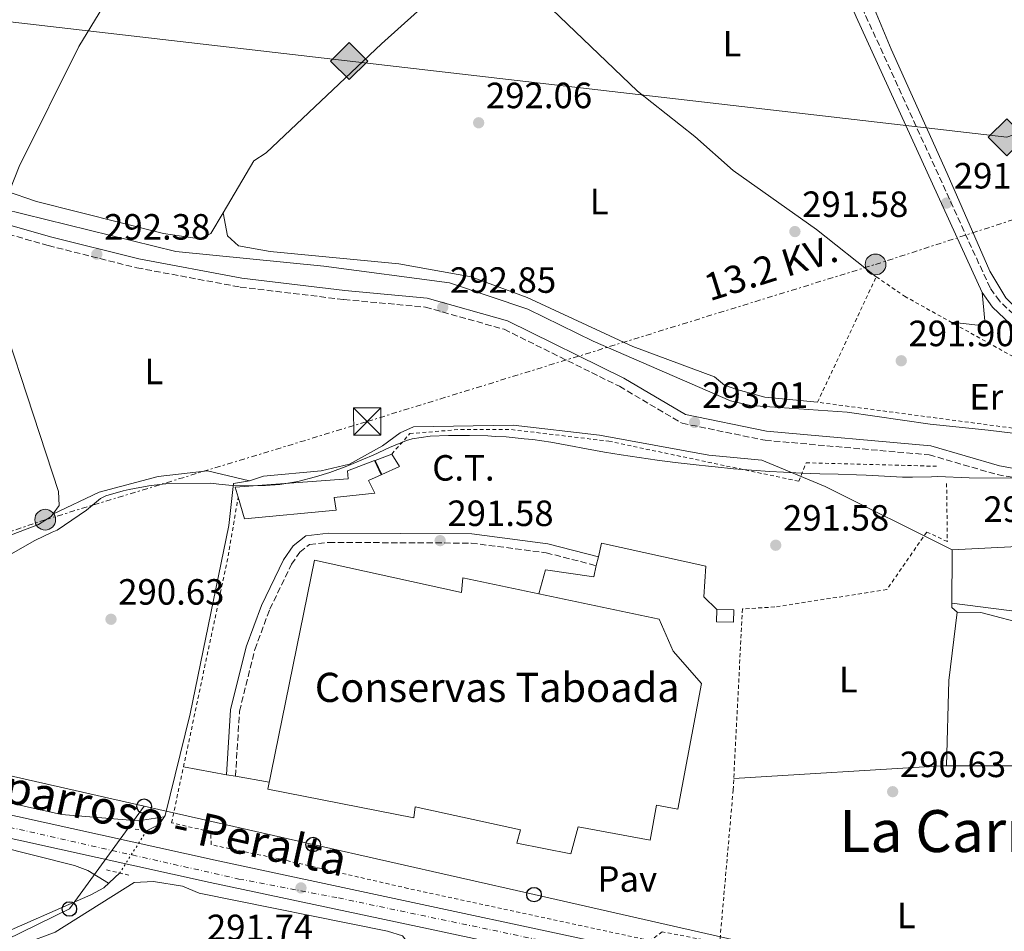
# Model space of a CAD drawing. Units: metres. Extents: x 601263 to 604729, y 4685214 to 4687576.
# Drawn here: x 603015 to 603285, y 4687021 to 4687271 of the extents above; entities that cross this region are included whole.
import ezdxf
from ezdxf.enums import TextEntityAlignment as Align

# ---------------------------------------------------------------- set-up
doc = ezdxf.new("R2010")
doc.units = ezdxf.units.M
doc.header["$MEASUREMENT"] = 0
for name, pattern in [('DGN Style 2', [1.7399219301090239, 1.043953158065414, -0.6959687720436097]), ('DGN Style 3', [2.435890702152634, 1.739921930109024, -0.6959687720436097]), ('DGN Style 4', [2.7856150101045474, 1.391937544087219, -0.6959687720436097, 0.001739921930109024, -0.6959687720436097]), ('DGN Style 5', [1.217945351076317, 0.5219765790327072, -0.6959687720436097]), ('DGN Style 7', [3.4798438602180486, 1.565929737098122, -0.6959687720436097, 0.5219765790327072, -0.6959687720436097])]:
    doc.linetypes.add(name, pattern=pattern)
for name, color, linetype, lineweight in [('Acequia sin especificar', 4, 'Continuous', 0), ('Acequia sin especificar no vista', 4, 'DGN Style 5', 0), ('Camino', 7, 'DGN Style 3', 0), ('Carretera', 9, 'Continuous', 0), ('Caseta-cabaña', 1, 'Continuous', 0), ('Cauce permanente', 151, 'Continuous', 13), ('Construcción sin especificar', 1, 'Continuous', 0), ('construcción singular', 1, 'Continuous', 0), ('Cota de punto acotado terreno', 7, 'Continuous', 0), ('destino de construcciones', 7, 'Continuous', 0), ('Edificio', 1, 'Continuous', 13), ('Eje de carretera', 7, 'DGN Style 4', 0), ('Etiqueta de uso rústico', 92, 'Continuous', 0), ('Gasoducto', 7, 'Continuous', 13), ('Invernadero', 7, 'Continuous', 0), ('Límite de municipio', 7, 'Continuous', 0), ('Línea blanca (vial)', 7, 'Continuous', 13), ('Línea de cambio de uso (parcela vista)', 92, 'Continuous', 0), ('Línea de pavimento', 1, 'Continuous', 0), ('Línea eléctrica', 6, 'DGN Style 7', 0), ('Línea telefónica', 7, 'Continuous', 0), ('Margen derecho', 7, 'Continuous', 0), ('Marquesina', 1, 'Continuous', 0), ('Nave industrial', 1, 'Continuous', 13), ('Pavimento', 7, 'Continuous', 0), ('Pontón-alcantarilla (pasos de agua)', 1, 'DGN Style 2', 0), ('Poste telefónico', 7, 'Continuous', 0), ('Poste tendido eléctrico', 7, 'Continuous', 0), ('Punto acotado terreno (símbolo)', 7, 'Continuous', 0), ('Registro Gasoducto', 7, 'Continuous', 0), ('Tela metálica o alambrada', 7, 'DGN Style 2', 0), ('Tensión línea eléctrica', 7, 'Continuous', 0), ('Texto de Carretera Red Comarcal', 1, 'Continuous', 0), ('Texto de Área (paraje) menor', 7, 'Continuous', 0), ('Torre eléctrica', 7, 'Continuous', 0), ('Transformador', 7, 'Continuous', 0), ('Verja', 7, 'DGN Style 2', 0)]:
    doc.layers.add(name, color=color, linetype=linetype, lineweight=lineweight)
doc.styles.add('Style-Arial', font='arial.ttf')

# ---------------------------------------------------------------- blocks, each defined once
blk = doc.blocks.new('5PATER')
at = {"layer": 'Cauce permanente', "linetype": 'Continuous', "lineweight": 0}
h = blk.add_hatch(color=51, dxfattribs=at)
edge = h.paths.add_edge_path()
edge.add_ellipse((0, 0), major_axis=(-0.1095731443231308, -0.1110710700762829), ratio=0.9994222409660317, start_angle=0, end_angle=360)
blk = doc.blocks.new('5GASO')
at = {"layer": 'Caseta-cabaña', "linetype": 'Continuous', "lineweight": 0}
for color, points in [(253, [(0, -0.5090000823999756), (-0.509, -8.239997558519242e-08), (0, 0.5089999176000244), (0.0235, 0.2499999176000244), (0.0234, 0.25), (-0.03160000000000001, 0.2425), (-0.0786, 0.2215), (-0.1176, 0.1855), (-0.1481, 0.135), (-0.1681, 0.07150000000000001), (-0.1746, -0.004), (-0.1681, -0.078), (-0.1481, -0.142), (-0.1166, -0.1935), (-0.0756, -0.23), (-0.0266, -0.252), (0.0294, -0.2595), (0.0295, -0.2595000823999757)]), (253, [(0, -0.5090000823999756), (0.0295, -0.2595000823999757), (0.0294, -0.2595), (0.0784, -0.254), (0.1274, -0.237), (0.1704, -0.212), (0.2024, -0.183), (0.2024, 0.014), (0.0234, 0.014), (0.0234, -0.07100000000000002), (0.1269, -0.07100000000000002), (0.1269, -0.133), (0.1039, -0.15), (0.0779, -0.1635), (0.0509, -0.172), (0.02490000000000001, -0.1745), (-0.0011, -0.172), (-0.0241, -0.1645), (-0.0446, -0.152), (-0.0621, -0.1345), (-0.0786, -0.109), (-0.0901, -0.0775), (-0.09710000000000002, -0.041), (-0.09910000000000002, 0.001), (-0.09710000000000002, 0.0395), (-0.0911, 0.07300000000000001), (-0.0806, 0.1015), (-0.0656, 0.1245), (-0.04760000000000001, 0.142), (-0.0266, 0.155), (-0.0036, 0.1625), (0.0224, 0.165), (0.0549, 0.1595), (0.0829, 0.143), (0.1044, 0.1165), (0.1174, 0.08), (0.1929, 0.099), (0.1849, 0.134), (0.1729, 0.1645), (0.1574, 0.19), (0.1379, 0.2115), (0.1144, 0.2285), (0.08790000000000002, 0.2405), (0.0574, 0.2475000000000001), (0.0234, 0.25), (0.0235, 0.2499999176000244), (0, 0.5089999176000244), (0.509, -8.239997558519242e-08)]), (7, [(0.0295, -0.2595000823999757), (-0.0265, -0.2520000823999757), (-0.0755, -0.2300000823999756), (-0.1165, -0.1935000823999756), (-0.148, -0.1420000823999756), (-0.168, -0.07800008239997559), (-0.1745, -0.004000082399975585), (-0.168, 0.07149991760002442), (-0.148, 0.1349999176000244), (-0.1175, 0.1854999176000244), (-0.0785, 0.2214999176000244), (-0.0315, 0.2424999176000244), (0.0235, 0.2499999176000244), (0.0575, 0.2474999176000244), (0.08800000000000001, 0.2404999176000244), (0.1145, 0.2284999176000244), (0.138, 0.2114999176000244), (0.1575, 0.1899999176000245), (0.173, 0.1644999176000244), (0.185, 0.1339999176000244), (0.193, 0.09899991760002441), (0.1175, 0.07999991760002441), (0.1045, 0.1164999176000244), (0.083, 0.1429999176000244), (0.055, 0.1594999176000245), (0.0225, 0.1649999176000244), (-0.0035, 0.1624999176000244), (-0.0265, 0.1549999176000244), (-0.0475, 0.1419999176000244), (-0.0655, 0.1244999176000244), (-0.0805, 0.1014999176000244), (-0.091, 0.07299991760002442), (-0.097, 0.03949991760002441), (-0.099, 0.0009999176000244148), (-0.097, -0.04100008239997559), (-0.09000000000000001, -0.07750008239997559), (-0.0785, -0.1090000823999756), (-0.062, -0.1345000823999756), (-0.0445, -0.1520000823999756), (-0.024, -0.1645000823999756), (-0.001, -0.1720000823999756), (0.025, -0.1745000823999756), (0.05100000000000001, -0.1720000823999756), (0.078, -0.1635000823999756), (0.104, -0.1500000823999756), (0.127, -0.1330000823999756), (0.127, -0.07100008239997559), (0.0235, -0.07100008239997559), (0.0235, 0.01399991760002442), (0.2025, 0.01399991760002442), (0.2025, -0.1830000823999756), (0.1705, -0.2120000823999756), (0.1275, -0.2370000823999756), (0.0785, -0.2540000823999757)])]:
    blk.add_hatch(color=color, dxfattribs=at).paths.add_polyline_path(points)
at = {"layer": 'Caseta-cabaña', "color": 7, "linetype": 'Continuous', "lineweight": 0, "flags": 128}
blk.add_lwpolyline([(0, -0.5090000823999756), (0.509, -8.239997558519242e-08), (0, 0.5089999176000244), (-0.509, -8.239997558519242e-08), (0, -0.5090000823999756)], close=True, dxfattribs=at)
blk = doc.blocks.new('5TME')
at = {"layer": 'Invernadero', "color": 7, "linetype": 'Continuous', "lineweight": 0}
for p, q in [((-0.375, 0.375), (0.375, -0.375)), ((0.3723, 0.3776), (-0.3716, -0.3784))]:
    blk.add_line(p, q, dxfattribs=at)
at = {"layer": 'Invernadero', "color": 7, "linetype": 'Continuous', "lineweight": 0, "flags": 128}
blk.add_lwpolyline([(-0.375, -0.375), (0.375, -0.375), (0.375, 0.375), (-0.375, 0.375), (-0.3716, -0.3784)], dxfattribs=at)
blk = doc.blocks.new('5PELE')
at = {"layer": 'Invernadero', "linetype": 'Continuous', "lineweight": 0}
h = blk.add_hatch(color=9, dxfattribs=at)
edge = h.paths.add_edge_path()
edge.add_arc((-2.000000476837158e-05, 0), 0.2850000000000001, 0, 360)
at = {"layer": 'Invernadero', "color": 252, "linetype": 'Continuous', "lineweight": 0}
blk.add_circle((-2.000000476837158e-05, 0), 0.2850000000000001, dxfattribs=at)
blk = doc.blocks.new('5PTT')
at = {"layer": 'Marquesina', "color": 7, "linetype": 'Continuous', "lineweight": 30}
blk.add_circle((2.382683753967285e-05, 4.306399822235108e-05), 0.1995000005932858, dxfattribs=at)

msp = doc.modelspace()

# ---------------------------------------------------------------- linework, layer by layer
at = {"layer": 'Acequia sin especificar', "color": 4, "linetype": 'Continuous', "lineweight": 0, "elevation": 290.7100000000065, "flags": 128}
msp.add_lwpolyline([(603270.8099999996, 4687125.99), (603326.3200000003, 4687128.859999999)], dxfattribs=at)
at = {"layer": 'Acequia sin especificar', "color": 4, "linetype": 'Continuous', "lineweight": 0}
for points in [[(603010.1799999997, 4687219.57, 292.4199999999983), (603014.7800000003, 4687231.199999999, 290.8500000000058), (603031.1600000003, 4687264.09, 290.8500000000058), (603043.3099999996, 4687284.08, 290.8500000000058), (603051.0999999996, 4687293.210000001, 290.8500000000058), (603070.3700000001, 4687311.939999999, 290.8500000000058), (603106.5300000003, 4687351.689999999, 291.4700000000012), (603126.4699999997, 4687373.99, 290.5), (603140.5199999996, 4687388.230000001, 290.1300000000047), (603156.8300000001, 4687406.600000001, 290.8399999999965)], [(603209.75, 4687353.850000001, 291.1499999999942), (603219.5300000003, 4687340.75, 291), (603229.0700000003, 4687323.140000001, 291), (603240.8099999996, 4687295.25, 291), (603254.0199999996, 4687263.33, 291), (603269.4299999997, 4687229.210000001, 291), (603281.1699999999, 4687202.430000001, 291), (603285.5700000003, 4687195.09, 291), (603293.2800000003, 4687187.380000001, 291), (603300.9800000006, 4687181.51, 291)], [(603010.1799999997, 4687219.57, 292.4199999999983), (603057.7999999998, 4687207.810000001, 292.3999999999942), (603098.4100000003, 4687203.800000001, 292.3999999999942), (603132.8700000001, 4687199.26, 292.3999999999942), (603154.3799999999, 4687192.039999999, 292.3999999999942), (603172.3300000001, 4687183.199999999, 292.3999999999942), (603209.9800000006, 4687166.84, 292.3999999999942), (603215.4299999997, 4687165.550000001, 292.3999999999942), (603242, 4687163.74, 292.3999999999942), (603264.8099999996, 4687160.5, 292.3999999999942), (603280.7100000001, 4687158.82, 290.8399999999965), (603290.4900000002, 4687157.66, 291.4700000000012)], [(603049.75, 4687048.92, 290.9799999999959), (603053.2199999997, 4687050.66, 290.9799999999959), (603054.8499999996, 4687053.09, 290.9799999999959), (603061.6600000003, 4687081.039999999, 290.9799999999959), (603072.3499999996, 4687132.710000001, 290.6699999999983), (603073.5800000001, 4687144.220000001, 290.6699999999983), (603078.0199999996, 4687144.9, 290.9799999999959), (603081.8300000001, 4687146.210000001, 291.2400000000052), (603097.6200000001, 4687147.66, 291.2899999999936), (603105.3899999997, 4687149.460000001, 291.7599999999948), (603114.5, 4687154.51, 292.2700000000041), (603119.3300000001, 4687158.09, 291.9100000000035), (603123.0099999999, 4687159.710000001, 291.6399999999995), (603150.3700000001, 4687160.15, 291.6000000000058), (603174.04, 4687157.430000001, 290.5), (603204.0099999999, 4687151.92, 290.7100000000065), (603218.5300000003, 4687150.600000001, 290.7100000000065), (603235.9800000006, 4687143.33, 290.7100000000065), (603270.8099999996, 4687125.99, 290.7100000000065)], [(603270.8099999996, 4687125.99, 290.7100000000065), (603270.7000000002, 4687110.210000001, 290.7100000000065), (603272.2100000001, 4687108.930000001, 290.3999999999942), (603278.7100000001, 4687108.76, 290.3999999999942), (603291.9299999997, 4687105.310000001, 290.3999999999942), (603296.2400000002, 4687105.289999999, 290.7599999999948), (603299.9900000002, 4687104.449999999, 290.7899999999936), (603301.1399999997, 4687103.060000001, 290.3999999999942)], [(603042.3600000005, 4687037.34, 290.929999999993), (603037.9800000006, 4687033.289999999, 290.929999999993), (603034.4900000002, 4687031.350000001, 290.929999999993), (603006.5, 4687019.119999999, 290.929999999993)]]:
    msp.add_polyline3d(points, dxfattribs=at)
at = {"layer": 'Acequia sin especificar no vista', "color": 4, "linetype": 'DGN Style 5', "lineweight": 0, "extrusion": (-0.001958033435057848, -0.003068203948462829, 0.9999933760928609), "elevation": -15270.63550391022, "flags": 128}
msp.add_lwpolyline([(603049.1637245696, 4687024.128158506), (603041.7736408344, 4687012.548103999)], dxfattribs=at)
at = {"layer": 'Camino', "color": 7, "linetype": 'DGN Style 3', "lineweight": 0}
for points in [[(603301.6000000001, 4687180.140000002, 292.3500000000059), (603294.719999998, 4687183.940000001, 292.0800000000018), (603283.75, 4687194.260000002, 291.4700000000011), (603281.1999999996, 4687197.850000001, 291.4700000000011), (603246.7399999977, 4687273.250000001, 291.4700000000011), (603221.6499999977, 4687332.190000002, 291.4700000000011), (603214.4300000003, 4687343.989999999, 291.4700000000011), (603189.4600000011, 4687373.190000002, 291.7700000000042), (603167.3599999996, 4687401.260000002, 291.7700000000042), (603153.7600000009, 4687423.2, 291.4700000000011), (603141.0799999986, 4687446.75, 290.8500000000059), (603122.6600000005, 4687477.000000001, 290.8500000000059), (603106.4599999998, 4687501.460000004, 291.1600000000036), (603103.0599999981, 4687504.070000002, 291.1600000000036), (603067.36, 4687546.170000004, 290.8500000000059), (603064.0399999984, 4687549.030000002, 291.1600000000036), (603061.1599999995, 4687552.550000002, 291.1300000000047)], [(602985.9999999994, 4687219.95, 292.7500000000002), (603022.7600000014, 4687209.460000001, 292.7500000000002), (603047.079999998, 4687203.370000003, 293.0599999999977), (603075.4699999992, 4687198.080000004, 293.3699999999954), (603103.8799999983, 4687194.660000003, 293.3699999999954), (603126.269999998, 4687192.570000002, 292.2599999999949), (603147.86, 4687186.489999999, 292.570000000007), (603179.4899999978, 4687170.850000002, 292.570000000007), (603196.6999999987, 4687160.720000001, 292.570000000007), (603219.4499999983, 4687156.04, 292.570000000007), (603264.4899999973, 4687152.059999999, 292.2599999999949), (603283.1800000002, 4687146.63, 292.2599999999949), (603309.6000000021, 4687141.910000001, 291.9499999999971)], [(603074.1399999993, 4687063.870000003, 290.2400000000052), (603075.25, 4687081.720000001, 290.6699999999984), (603079.4499999977, 4687098.670000002, 291.2400000000052), (603083.5599999982, 4687109.720000001, 291.2599999999947), (603089.5300000006, 4687122.020000001, 291.0800000000018), (603091.7899999982, 4687125.38, 290.9600000000063), (603094.4600000015, 4687127.430000001, 290.8699999999953), (603099.77, 4687128.030000002, 290.8899999999994), (603138.8299999975, 4687127.840000001, 290.9100000000034), (603159.3799999978, 4687125.190000002, 290.8600000000007), (603173.1499999987, 4687121.649999999, 290.8600000000007)]]:
    msp.add_polyline3d(points, dxfattribs=at)
at = {"layer": 'Carretera', "color": 9, "linetype": 'Continuous', "lineweight": 0}
for points in [[(602291.2199999985, 4687211.330000001, 290.5800000000018), (602619.9400000019, 4687139.519999999, 291.570000000007), (602622.4099999996, 4687138.980000001, 291.3099999999977), (602783.8099999998, 4687103.719999998, 291.8899999999995), (602873.4200000026, 4687083.960000001, 291.2599999999948), (603068.5599999984, 4687040.809999999, 291.6699999999983), (603219.7899999986, 4687008.440000001, 290.9799999999959), (603435.9600000018, 4686960.63, 291.9900000000052)], [(603434.6799999989, 4686954.770000001, 291.9900000000052), (603218.519999999, 4687002.580000003, 290.9799999999959), (603134.0100000012, 4687020.520000001, 291.3699999999953), (603130.1499999989, 4687021.340000001, 291.8699999999953), (603067.2100000007, 4687034.7, 292.5099999999948), (602881.8400000003, 4687075.7, 291.320000000007), (602879.0799999976, 4687076.309999998, 291.570000000007), (602872.0799999993, 4687077.859999999, 291.2599999999948), (602782.4699999987, 4687097.609999999, 291.8899999999995), (602289.3500000021, 4687205.340000001, 290.9199999999983)]]:
    msp.add_polyline3d(points, dxfattribs=at)
at = {"layer": 'Construcción sin especificar', "color": 1, "linetype": 'Continuous', "lineweight": 0, "extrusion": (0.002346671915651474, 0.09073797959778498, 0.9958720360515363), "elevation": 427005.280321786, "flags": 128}
msp.add_lwpolyline([(-481831.4500853264, -4681705.253860611), (-481831.4480170537, -4681701.838572083), (-481826.8064655883, -4681701.838572083), (-481826.808533861, -4681705.253860611), (-481831.4500853264, -4681705.253860611)], close=True, dxfattribs=at)
at = {"layer": 'Construcción sin especificar', "color": 1, "linetype": 'Continuous', "lineweight": 13, "extrusion": (0.002346671915651474, 0.09073797959778498, 0.9958720360515363), "elevation": 427005.280321786, "flags": 128}
msp.add_lwpolyline([(-481831.4480170537, -4681701.838572083), (-481826.8064655883, -4681701.838572083), (-481826.808533861, -4681705.253860611), (-481831.4500853264, -4681705.253860611), (-481831.4480170537, -4681701.838572083)], dxfattribs=at)
at = {"layer": 'construcción singular', "color": 1, "linetype": 'Continuous', "lineweight": 0}
msp.add_polyline3d([(603095.8300000001, 4687123.119999999, 298.1399999999995), (603136.1399999997, 4687114.300000001, 297.2200000000012), (603136.5599999996, 4687118.32, 295.9799999999959), (603190.4299999997, 4687106.980000001, 295.9799999999959), (603194.2300000006, 4687098.210000001, 297.2200000000012), (603202.04, 4687089.34, 300), (603195.5499999998, 4687054.84, 298.7599999999948), (603189.7000000002, 4687055.92, 298.4499999999971), (603187.9000000004, 4687046.369999999, 298.4499999999971), (603168.1799999997, 4687049.99, 298.1399999999995), (603166.1299999999, 4687042.619999999, 297.5299999999988), (603151.3399999999, 4687045.49, 297.2200000000012), (603152.3700000001, 4687049.17, 297.8399999999965), (603123.4400000004, 4687055.51, 298.1399999999995), (603123.0499999998, 4687052.430000001, 298.7599999999948), (603083.0099999999, 4687060.300000001, 298.1399999999995)], close=True, dxfattribs=at)
at = {"layer": 'Edificio', "color": 1, "linetype": 'Continuous', "lineweight": 13}
msp.add_polyline3d([(603101.7599999999, 4687136.890000001, 293.8099999999977), (603076.6200000001, 4687134.460000001, 293.8099999999977), (603074.8799999999, 4687140.42, 293.6000000000058), (603074.0700000003, 4687143.199999999, 293.5), (603105.0899999999, 4687145.470000001, 293.8099999999977), (603104.8399999999, 4687147.640000001, 293.8099999999977), (603112.2599999999, 4687150.460000001, 294.9400000000023), (603114.1299999999, 4687146.58, 294.6999999999971), (603110.6500000004, 4687145.01, 293.8099999999977), (603112.4100000003, 4687141.560000001, 293.8099999999977), (603101.2400000002, 4687140.310000001, 294.1199999999953)], close=True, dxfattribs=at)
at = {"layer": 'Edificio', "color": 51, "linetype": 'Continuous', "lineweight": 13}
msp.add_polyline3d([(603074.8799999999, 4687140.42, 293.6000000000058), (603076.6200000001, 4687134.460000001, 293.8099999999977), (603101.7599999999, 4687136.890000001, 293.8099999999977), (603101.2400000002, 4687140.310000001, 294.1199999999953), (603112.4100000003, 4687141.560000001, 293.8099999999977), (603110.6500000004, 4687145.01, 293.8099999999977), (603114.1299999999, 4687146.58, 294.6999999999971), (603112.2599999999, 4687150.460000001, 294.9400000000023), (603104.8399999999, 4687147.640000001, 293.8099999999977), (603105.0899999999, 4687145.470000001, 293.8099999999977), (603074.0700000003, 4687143.199999999, 293.5), (603074.8799999999, 4687140.42, 293.6000000000058)], dxfattribs=at)
at = {"layer": 'Eje de carretera', "color": 7, "linetype": 'DGN Style 4', "lineweight": 0}
msp.add_polyline3d([(602475.1900000012, 4687167.850000002, 291.2899999999936), (602577.6600000008, 4687145.960000002, 291.4900000000054), (602628.8999999978, 4687134.160000003, 291.5899999999965), (602731.3699999996, 4687111.989999999, 291.550000000003), (602772.5300000005, 4687102.770000001, 291.8000000000029), (602854.28, 4687084.920000004, 291.3899999999995), (602918.4699999979, 4687071.38, 291.4600000000065), (602989.5599999977, 4687054.970000001, 291.7700000000042), (603075.0500000011, 4687035.680000001, 292.1000000000058), (603102.3899999997, 4687030.49, 291.8200000000069), (603176.6600000003, 4687014.940000002, 291.2500000000001), (603216.6700000021, 4687006.010000003, 291.0099999999948), (603312.2300000007, 4686984.989999998, 291.2899999999936), (603392.5300000019, 4686966.850000001, 291.7899999999937), (603439.4499999982, 4686956.480000001, 291.9600000000063), (603524.3699999994, 4686938.34, 291.429999999993), (603540.6799999997, 4686935.13, 291.3300000000017), (603633.7399999968, 4686918.350000003, 291.7400000000053), (603644.3000000003, 4686917.590000001, 292.0800000000018)], dxfattribs=at)
at = {"layer": 'Gasoducto', "color": 7, "linetype": 'Continuous', "lineweight": 13}
msp.add_polyline3d([(601496.4999999999, 4687529.550000002, 289.5099999999948), (601616.4699999986, 4687489.79, 289.75), (601713.88, 4687457.469999999, 288.9700000000012), (601721.3758863898, 4687455.966586743, 288.9925999999978), (602549.1200000002, 4687289.949999999, 291.4900000000052), (602765.64, 4687299.5, 291.6900000000023), (603285.7699999989, 4687239.170000004, 291.320000000007), (603306.640000001, 4687246.489999998, 291.6399999999995), (603398.0510948614, 4687252.929336092, 291.4517999999953), (603612.6999999998, 4687268.050000001, 291.0099999999948), (603945.0508087449, 4687359.239337349, 292.1806999999972), (604172.553548833, 4687421.660801559, 292.9820000000037), (604345.1599999998, 4687469.020000001, 293.5899999999965), (604551.534407045, 4687542.323188959, 292.9426999999997), (604625.7100000007, 4687568.670000002, 292.7100000000065), (604664.9299999992, 4687576.11, 293.0299999999988)], dxfattribs=at)
at = {"layer": 'Límite de municipio', "color": 7, "linetype": 'Continuous', "lineweight": 0}
msp.add_polyline3d([(603300.8900000006, 4687145.52, 292.08), (603275.4499999993, 4687145.760000002, 292.12), (603266.7899999992, 4687146.13, 292.0300000000001), (603265.1499999985, 4687146.02, 292.01), (603259.9200000018, 4687145.899999999, 292.04), (603257.1799999997, 4687145.960000001, 292.07), (603252.1900000013, 4687146.199999999, 292.11), (603247.1900000013, 4687146.460000001, 292.14), (603244.5199999996, 4687146.559999999, 292.15), (603239.5300000012, 4687146.710000001, 292.17), (603234.5300000012, 4687146.850000001, 292.2), (603229.5300000012, 4687147.02, 292.2200000000001), (603224.5399999992, 4687147.260000002, 292.25), (603220.7600000016, 4687147.489999998, 292.27), (603215.7699999996, 4687147.84, 292.31), (603210.7899999992, 4687148.260000002, 292.29), (603205.8099999987, 4687148.739999998, 292.2800000000001), (603204.7399999984, 4687148.859999999, 292.27), (603199.7699999996, 4687149.399999999, 292.26), (603194.8000000007, 4687149.989999998, 292.25), (603189.8399999999, 4687150.63, 292.23), (603184.8900000006, 4687151.309999999, 292.18), (603179.9400000013, 4687152.030000002, 292.13), (603175.3999999985, 4687152.780000002, 292.04), (603170.4899999984, 4687153.710000001, 291.92), (603165.5799999982, 4687154.649999999, 291.94), (603160.6499999985, 4687155.52, 291.92), (603155.6999999993, 4687156.230000001, 291.87), (603153.3599999994, 4687156.489999998, 291.85), (603148.379999999, 4687156.949999999, 291.8), (603145.379999999, 4687157.120000001, 291.76), (603143.3900000006, 4687157.239999998, 291.74), (603138.3900000006, 4687157.359999999, 291.65), (603137.6000000016, 4687157.359999999, 291.63), (603132.5700000003, 4687157.399999999, 291.5300000000001), (603127.5599999987, 4687157.210000001, 291.43), (603122.620000001, 4687156.480000001, 291.3400000000001), (603121.0399999992, 4687156.030000002, 291.48), (603116.4299999997, 4687154.100000001, 291.49), (603111.879999999, 4687151.980000001, 291.37), (603109.2899999992, 4687150.890000001, 291.3), (603104.6799999997, 4687148.940000001, 291.21), (603099.9899999984, 4687147.219999999, 291.21), (603096.0899999999, 4687146.02, 291.21), (603091.2399999984, 4687144.77, 291.2200000000001), (603089.0799999982, 4687144.41, 291.2200000000001), (603086.3000000007, 4687143.949999999, 291.23), (603082.3599999994, 4687143.63, 291.25), (603077.3599999994, 4687143.52, 291.29), (603072.3599999994, 4687143.739999998, 291.29), (603069.5300000012, 4687144.050000001, 291.29), (603067.3399999999, 4687144.289999999, 291.29), (603055.0100000016, 4687144.100000001, 291.29), (603054.8900000006, 4687144.09, 291.29), (603050.3200000003, 4687143.539999999, 291.26), (603044.9800000006, 4687142.539999999, 291.26), (603043.3099999987, 4687142.210000001, 291.27), (603038.5199999996, 4687140.789999999, 291.26), (603037.1400000006, 4687140.050000001, 291.26), (603033.2399999984, 4687136.890000001, 291.2200000000001), (603025.1799999997, 4687131.420000002, 291.4), (603023.8000000007, 4687130.830000003, 291.45), (603019.120000001, 4687128.530000002, 291.58), (603017.0199999996, 4687127.350000001, 291.64), (603012.6799999997, 4687124.870000001, 291.64)], dxfattribs=at)
at = {"layer": 'Línea blanca (vial)', "color": 7, "linetype": 'Continuous', "lineweight": 13, "extrusion": (0.1883602766009752, 0.865110717913512, 0.4648697150277399), "elevation": 4168533.839727465, "flags": 128}
msp.add_lwpolyline([(408073.0327798037, -2188366.34098693), (407883.1837700334, -2188364.996929902), (407818.8423348489, -2188365.719784102)], dxfattribs=at)
at = {"layer": 'Línea blanca (vial)', "color": 7, "linetype": 'Continuous', "lineweight": 13, "extrusion": (0.009914723113063477, -0.002106236514997735, 0.9999486296972131), "elevation": -3600.25204794147, "flags": 128}
msp.add_lwpolyline([(603097.6109533597, 4687024.153393074), (603101.471160224, 4687023.333391256)], dxfattribs=at)
at = {"layer": 'Línea blanca (vial)', "color": 7, "linetype": 'Continuous', "lineweight": 13}
msp.add_polyline3d([(602622.4099999992, 4687138.980000001, 291.5800000000019), (602783.8099999992, 4687103.719999999, 291.8899999999994), (602873.4200000021, 4687083.960000002, 291.2599999999947), (603068.5599999981, 4687040.81, 291.6699999999983), (603219.7899999982, 4687008.440000002, 290.9799999999959), (603435.9600000014, 4686960.63, 291.9900000000052), (603541.2800000008, 4686938.070000002, 291.3300000000017)], dxfattribs=at)
at = {"layer": 'Línea de cambio de uso (parcela vista)', "color": 92, "linetype": 'Continuous', "lineweight": 0, "extrusion": (-0.009456950110125343, 0.04986391876247909, 0.9987112474085108), "elevation": 228310.7935116895, "flags": 128}
msp.add_lwpolyline([(-1465895.418757698, -4486951.725474744), (-1465895.418757698, -4486951.731385752)], dxfattribs=at)
at = {"layer": 'Línea de cambio de uso (parcela vista)', "color": 92, "linetype": 'Continuous', "lineweight": 0, "flags": 128}
for points, elevation in [([(603023.9802000001, 4687135.779899999), (603036.6900000004, 4687141.779999999), (603052.9299999997, 4687146.140000001), (603066.4800000006, 4687147.65), (603078.0199999996, 4687144.9)], 291.2899999999937), ([(603269.2199999997, 4687066.730000001), (603293.9500000002, 4687066.730000001)], 290.2400000000052)]:
    msp.add_lwpolyline(points, dxfattribs=dict(at, elevation=elevation))
at = {"layer": 'Línea de cambio de uso (parcela vista)', "color": 92, "linetype": 'Continuous', "lineweight": 0, "extrusion": (0.3235645502528604, -0.01597573285381842, 0.9460712223609001), "elevation": 120592.3821799294, "flags": 128}
msp.add_lwpolyline([(4711156.04363172, -351274.5014597807), (4711137.203022044, -351273.0506575845), (4711113.747526472, -351273.5445476939)], dxfattribs=at)
at = {"layer": 'Línea de cambio de uso (parcela vista)', "color": 92, "linetype": 'Continuous', "lineweight": 0, "extrusion": (1.532824752276604e-17, 0.08923792042362065, 0.9960103380781083), "elevation": 418553.1699124637, "flags": 128}
msp.add_lwpolyline([(-603210.8699999993, -4668337.544068404), (-603267.6599999995, -4668341.017927931), (-603269.2199999989, -4668341.017927931)], dxfattribs=at)
at = {"layer": 'Línea de cambio de uso (parcela vista)', "color": 92, "linetype": 'Continuous', "lineweight": 0}
for points in [[(603143.8135000002, 4687291.496400001, 291.2498999999953), (603114.2000000002, 4687264.779999999, 291.4400000000023), (603082.5499999998, 4687234.949999999, 291.1499999999942), (603079.2100000001, 4687232.730000001, 291.1499999999942), (603070.7610999999, 4687218.4242, 290.9279999999999)], [(603143.8135000002, 4687291.496400001, 292.229800000001), (603158.8200000003, 4687276.32, 291.3600000000006), (603184.4299999997, 4687251.789999999, 291.25), (603200.2000000002, 4687239.430000001, 291.0200000000041), (603210.7000000002, 4687230.060000001, 291.3500000000058), (603233.5800000001, 4687213.890000001, 290.820000000007), (603249.9699999997, 4687200.890000001, 291.6100000000006)], [(603070.7610999999, 4687218.4242, 290.9279999999999), (603067.4100000003, 4687212.75, 290.8399999999965), (603064.2800000003, 4687211.289999999, 290.8399999999965), (603054.4100000003, 4687212.789999999, 290.8399999999965), (603019.5499999998, 4687221.550000001, 291.25), (603011.0300000003, 4687224.470000001, 291.7799999999988), (602965.5, 4687233.09, 291.7799999999988), (602894.4100000003, 4687252.380000001, 291.7799999999988), (602887.7999999998, 4687255.689999999, 291.7799999999988), (602881.4699999997, 4687263.65, 291.7799999999988)], [(603233.8799999999, 4687166.5, 291.3000000000029), (603219.4199999999, 4687167.91, 291.3000000000029), (603211.6699999999, 4687169.939999999, 291.3000000000029), (603208.3099999996, 4687171.199999999, 291.3000000000029), (603205.5899999999, 4687173.439999999, 291.6100000000006), (603183.2100000001, 4687181.77, 291.6100000000006), (603154.1799999997, 4687195.210000001, 291.3099999999977), (603138.8200000003, 4687200.859999999, 291.3000000000029), (603118.9299999997, 4687204.42, 291.3000000000029), (603083.6900000004, 4687207.880000001, 291.6100000000006), (603074.9699999997, 4687209.41, 291.6100000000006), (603071.9900000002, 4687212.119999999, 291.6100000000006), (603070.7610999999, 4687218.4242, 291.3003000000026)], [(603023.9802000001, 4687135.779899999, 291.6000000000058), (603025.7199999997, 4687138.16, 291.6000000000058), (603025.5899999999, 4687142.039999999, 291.7599999999948), (603003.04, 4687210.439999999, 291.9100000000035), (602999.8600000005, 4687212.890000001, 291.9100000000035), (602995.4199999999, 4687214.100000001, 291.9100000000035), (602982.75, 4687214.83, 291.9100000000035), (602971.9699999997, 4687216.74, 291.9100000000035), (602966.4000000004, 4687216.92, 291.9100000000035), (602961.1100000005, 4687216.17, 291.9100000000035)], [(603279.0300000003, 4687196.600000001, 290.9900000000052), (603279.75, 4687188.84, 290.9900000000052), (603277.8600000005, 4687187.65, 291.3000000000029), (603270.5899999999, 4687188.42, 291.3000000000029)], [(602909.3503000002, 4687090.9296, 291.2899999999936), (602917.5099999999, 4687095.74, 291.2899999999936), (602935.9500000002, 4687104.449999999, 291.2899999999936), (602951.0899999999, 4687109.980000001, 291.2899999999936), (602988.0599999996, 4687120.789999999, 291.3300000000018), (603020.0899999999, 4687132.980000001, 291.6000000000058), (603023.5199999996, 4687135.15, 291.6000000000058), (603023.9802000001, 4687135.779899999, 291.6000000000058)], [(603301.1100000005, 4687127.560000001, 291.1699999999983), (603303.8399999999, 4687117.380000001, 290.8600000000006), (603303.4500000002, 4687111.09, 290.8600000000006), (603301.4800000006, 4687107.449999999, 290.8600000000006), (603270.7100000001, 4687111.34, 290.5500000000029)], [(602909.3503000002, 4687090.9296, 291.6000000000058), (602909.0499999998, 4687081.960000001, 291.2899999999936), (602911.1200000001, 4687079.100000001, 291.2899999999936), (603026.3700000001, 4687053.4, 291.2899999999936), (603047.3899999997, 4687051.66, 291.2899999999936), (603054.6100000005, 4687052.730000001, 291.2899999999936)], [(602878.7000000002, 4687071.980000001, 290.6999999999971), (602895.2400000002, 4687070.039999999, 290.6999999999971), (603003.9900000002, 4687044.99, 291.0099999999948), (603008.4699999997, 4687044.75, 291.0099999999948), (603029.9400000004, 4687039.350000001, 291.0099999999948), (603033.6399999997, 4687038.029999999, 291.0099999999948), (603039.3200000003, 4687034.529999999, 291.0099999999948)], [(602919.1299999999, 4686967.960000001, 291.0099999999948), (602942.7300000006, 4686981.51, 291.0099999999948), (602997.5899999999, 4687008.710000001, 291.0099999999948), (603007.9299999997, 4687014.850000001, 291.0099999999948), (603024.6299999999, 4687021.119999999, 290.429999999993), (603046.3799999999, 4687034.74, 289.8500000000058), (603051.5999999996, 4687034.960000001, 289.8099999999977), (603059.5599999996, 4687033.75, 289.8099999999977), (603064.2000000002, 4687031.84, 290.1199999999953), (603115.8499999996, 4687021.41, 290.1199999999953), (603119.9500000002, 4687020.140000001, 290.1199999999953), (603120.8499999996, 4687018.880000001, 290.1199999999953), (603120.4800000006, 4687016.720000001, 290.1199999999953), (603118.2800000003, 4687015.220000001, 290.1199999999953)]]:
    msp.add_polyline3d(points, dxfattribs=at)
at = {"layer": 'Línea de pavimento', "color": 1, "linetype": 'Continuous', "lineweight": 0, "extrusion": (-0.1429848697741182, -0.8364614841247645, 0.5290439609252476), "elevation": -4006624.772293753, "flags": 128}
msp.add_lwpolyline([(-195315.0220609056, 2498215.958867697), (-195303.0237047687, 2498215.770320617), (-195300.5148817532, 2498215.735592032), (-195291.1075747388, 2498215.593557729)], dxfattribs=at)
at = {"layer": 'Línea de pavimento', "color": 1, "linetype": 'Continuous', "lineweight": 0}
msp.add_polyline3d([(603206.2699999996, 4687109.640000001, 291.7899999999936), (603202.6500000004, 4687113.140000001, 291.4799999999959), (603203.1799999997, 4687121.49, 291.4799999999959), (603174.5599999996, 4687127.82, 291.4799999999959), (603173.7100000001, 4687124.09, 291.4799999999959), (603173.1500000004, 4687121.65, 291.4799999999959), (603172.4600000001, 4687118.59, 291.4799999999959), (603159.2000000002, 4687120.49, 291.4799999999959), (603157.3399999999, 4687113.939999999, 291.4799999999959)], dxfattribs=at)
at = {"layer": 'Línea eléctrica', "color": 6, "linetype": 'DGN Style 7', "lineweight": 0}
msp.add_polyline3d([(602591.649999999, 4687002.449999998, 289.8899999999995), (602878.870000002, 4687087.920000002, 291.429999999993), (602889.9917876765, 4687091.380352025, 291.4137999999948), (602961.149999999, 4687113.52, 291.3099999999977), (603021.9200000013, 4687134.260000002, 291.6000000000058), (603110.2899999992, 4687161.210000002, 291.4100000000035), (603249.769999999, 4687204.29, 291.5299999999988), (603316.6499999979, 4687226.020000001, 291.6499999999942), (603389.7399999984, 4687250.390000001, 291.8699999999953)], dxfattribs=at)
at = {"layer": 'Línea telefónica', "color": 7, "linetype": 'Continuous', "lineweight": 0, "extrusion": (0.2209875742098067, 0.975276519955496, 0.0004490750075892536), "elevation": 4704441.803800565, "flags": 128}
msp.add_lwpolyline([(447641.5050654373, -1821.307422983945), (447593.949156242, -1821.40742263591), (447531.8012708314, -1821.477419825502), (447446.2887451672, -1822.187423072669), (447245.3867685717, -1821.110922964122), (447222.3419028138, -1820.987422951671)], dxfattribs=at)
at = {"layer": 'Línea telefónica', "color": 7, "linetype": 'Continuous', "lineweight": 0}
for points in [[(602078.7600000021, 4687275.8, 289.9600000000065), (602182.1900000006, 4687252.55, 290.0599999999977), (602257.7100000008, 4687232.86, 289.9400000000023), (602301.1900000017, 4687222.899999998, 290.3600000000006), (602348.1999999998, 4687211.739999998, 289.8699999999953), (602392.9100000003, 4687201.429999999, 290.3500000000058), (602433.8000000005, 4687192.330000003, 290.3000000000029), (602476.0499999999, 4687182.570000002, 290.3800000000047), (602525.260000002, 4687172.420000001, 290.5299999999988), (602575.5599999981, 4687162.7, 290.5), (602656.4100000011, 4687144.840000001, 290.6399999999995), (602746.8000000019, 4687125.430000001, 290.9700000000012), (602807.9200000028, 4687110.090000001, 291.4700000000012), (602889.9917876765, 4687091.380352025, 291.5109999999986), (602908.1100000005, 4687087.249999999, 291.5200000000041), (602951.4499999983, 4687077.760000001, 291.2899999999936), (603049.0699999998, 4687055.649999999, 291.3399999999965)], [(602780.4500000003, 4686863.530000002, 290.3999999999942), (602773.1300000001, 4686885.48, 290.4400000000023), (602790.6999999986, 4686902.319999999, 290.4600000000065), (602814.120000001, 4686924.269999999, 290.6600000000035), (602848.5200000005, 4686939.640000001, 290.7899999999936), (602878.5199999989, 4686954.28, 290.7899999999936), (602914.8500000017, 4686972.000000001, 291.0099999999948), (602943.5300000013, 4686985.989999999, 291.0099999999948), (602993.5399999992, 4687010.38, 290.8500000000058), (603028.5599999976, 4687027.460000001, 290.6600000000035), (603049.0699999998, 4687055.649999999, 291.3399999999965)]]:
    msp.add_polyline3d(points, dxfattribs=at)
at = {"layer": 'Margen derecho', "color": 7, "linetype": 'Continuous', "lineweight": 0}
for points in [[(603293.2299999994, 4687181.91, 292.0800000000018), (603281.8500000001, 4687192.609999999, 291.4700000000011), (603279.0300000015, 4687196.600000001, 291.4700000000011), (603244.4499999988, 4687272.239999998, 291.4700000000011), (603219.4200000014, 4687331.039999999, 291.4700000000011), (603212.3999999985, 4687342.520000001, 291.4700000000011), (603187.5299999999, 4687371.600000003, 291.7700000000042), (603165.3099999977, 4687399.82, 291.7700000000042), (603151.5900000005, 4687421.940000001, 291.4700000000011), (603138.9100000003, 4687445.5, 290.8500000000059), (603120.5500000005, 4687475.660000003, 290.8500000000059), (603104.6000000002, 4687499.730000001, 291.1600000000036), (603101.319999999, 4687502.250000002, 291.1600000000036), (603065.5799999986, 4687544.399999999, 290.8500000000059), (603062.2399999968, 4687547.280000002, 291.1600000000036), (603057.9699999976, 4687552.500000001, 291.1199999999953)], [(602986.5399999979, 4687222.4, 292.7500000000002), (603023.3999999984, 4687211.870000003, 292.7500000000002), (603047.61, 4687205.820000002, 293.0599999999977), (603075.8500000013, 4687200.550000002, 293.3699999999954), (603104.1800000002, 4687197.140000001, 293.3699999999954), (603126.7199999974, 4687195.039999999, 292.2599999999949), (603148.7600000007, 4687188.830000003, 292.570000000007), (603180.6799999991, 4687173.050000002, 292.570000000007), (603197.6099999984, 4687163.09, 292.570000000007), (603219.8099999982, 4687158.520000001, 292.570000000007), (603264.9499999998, 4687154.530000002, 292.2599999999949), (603283.75, 4687149.07, 292.2599999999949), (603301.6400000004, 4687145.870000003, 291.7700000000042)], [(603071.6700000016, 4687064.310000001, 290.2400000000052), (603072.769999999, 4687082.100000002, 290.6699999999984), (603077.0599999983, 4687099.410000003, 291.2400000000052), (603081.2600000005, 4687110.710000004, 291.2599999999947), (603087.359999998, 4687123.27, 291.0800000000018), (603089.9499999987, 4687127.11, 290.9600000000063), (603093.489999997, 4687129.830000003, 290.8699999999953), (603099.6299999993, 4687130.530000002, 290.8899999999994), (603138.9999999997, 4687130.34, 290.9100000000034), (603159.8599999984, 4687127.649999999, 290.8600000000007), (603173.7099999997, 4687124.09, 290.8600000000007)]]:
    msp.add_polyline3d(points, dxfattribs=at)
at = {"layer": 'Nave industrial', "color": 1, "linetype": 'Continuous', "lineweight": 13}
msp.add_polyline3d([(603095.8300000001, 4687123.119999999, 298.1399999999995), (603136.1399999997, 4687114.300000001, 297.2200000000012), (603136.5599999996, 4687118.32, 295.9799999999959), (603190.4299999997, 4687106.980000001, 295.9799999999959), (603194.2300000006, 4687098.210000001, 297.2200000000012), (603202.04, 4687089.34, 300), (603195.5499999998, 4687054.84, 298.7599999999948), (603189.7000000002, 4687055.92, 298.4499999999971), (603187.9000000004, 4687046.369999999, 298.4499999999971), (603168.1799999997, 4687049.99, 298.1399999999995), (603166.1299999999, 4687042.619999999, 297.5299999999988), (603151.3399999999, 4687045.49, 297.2200000000012), (603152.3700000001, 4687049.17, 297.8399999999965), (603123.4400000004, 4687055.51, 298.1399999999995), (603123.0499999998, 4687052.430000001, 298.7599999999948), (603083.0099999999, 4687060.300000001, 298.1399999999995)], close=True, dxfattribs=at)
msp.add_polyline3d([(603095.8300000001, 4687123.119999999, 298.1399999999995), (603083.0099999999, 4687060.300000001, 298.1399999999995), (603123.0499999998, 4687052.430000001, 298.7599999999948), (603123.4400000004, 4687055.51, 298.1399999999995), (603152.3700000001, 4687049.17, 297.8399999999965), (603151.3399999999, 4687045.49, 297.2200000000012), (603166.1299999999, 4687042.619999999, 297.5299999999988), (603168.1799999997, 4687049.99, 298.1399999999995), (603187.9000000004, 4687046.369999999, 298.4499999999971), (603189.7000000002, 4687055.92, 298.4499999999971), (603195.5499999998, 4687054.84, 298.7599999999948), (603202.04, 4687089.34, 300), (603194.2300000006, 4687098.210000001, 297.2200000000012), (603190.4299999997, 4687106.980000001, 295.9799999999959), (603136.5599999996, 4687118.32, 295.9799999999959), (603136.1399999997, 4687114.300000001, 297.2200000000012), (603095.8300000001, 4687123.119999999, 298.1399999999995)], dxfattribs=at)
at = {"layer": 'Pontón-alcantarilla (pasos de agua)', "color": 1, "linetype": 'DGN Style 2', "lineweight": 0, "extrusion": (0.05463550185189586, -0.007875387662108536, 0.9984753077600682), "elevation": -3673.163317253136, "flags": 128}
msp.add_lwpolyline([(4725139.012963573, 71728.44227521901), (4725139.012963572, 71722.8263514305)], dxfattribs=at)
at = {"layer": 'Pontón-alcantarilla (pasos de agua)', "color": 1, "linetype": 'DGN Style 2', "lineweight": 0, "extrusion": (0.04779863479308585, -0.01121010327464494, 0.9987940849326699), "elevation": -23426.55322325369, "flags": 128}
msp.add_lwpolyline([(4700915.167469485, 482525.1711801573), (4700915.167469485, 482518.8569660337)], dxfattribs=at)
at = {"layer": 'Tela metálica o alambrada', "color": 7, "linetype": 'DGN Style 2', "lineweight": 0, "extrusion": (-0.1765541867670744, 0.03956240884363717, 0.9834955185162291), "elevation": 79245.8398792634, "flags": 128}
msp.add_lwpolyline([(-4705510.403586798, -429144.4252210497), (-4705568.834911659, -429145.0884518581), (-4705585.887386547, -429145.9727596027)], dxfattribs=at)
at = {"layer": 'Tela metálica o alambrada', "color": 7, "linetype": 'DGN Style 2', "lineweight": 0}
for points in [[(603117.0300000003, 4687152.27, 291.4799999999959), (603121.9800000006, 4687157.869999999, 291.6399999999995), (603135.9400000004, 4687159.039999999, 291.7899999999936), (603149.8700000001, 4687158.980000001, 291.7899999999936), (603176.5599999996, 4687155.800000001, 291.7899999999936), (603228.7400000002, 4687144.810000001, 292.570000000007), (603230.7300000006, 4687149.869999999, 292.570000000007), (603266.4600000001, 4687148.92, 293.0299999999988)], [(603269.2800000003, 4687144.199999999, 293.179999999993), (603269.4800000006, 4687128.25, 293.3399999999965), (603263.8200000003, 4687130.880000001, 293.3399999999965), (603252.8700000001, 4687115.07, 293.0299999999988), (603222.0999999996, 4687110.32, 293.179999999993), (603213.2599999999, 4687109.779999999, 292.2599999999948), (603210.7100000001, 4687060.16, 292.2599999999948), (603206.7000000002, 4687014.449999999, 292.4100000000035), (603202.3399999999, 4687019.060000001, 292.1000000000058), (603191.25, 4687021.210000001, 292.1000000000058), (603187.9400000004, 4687018.82, 292.1000000000058), (603121.4500000002, 4687033.119999999, 292.2599999999948), (603086.2199999997, 4687041.180000001, 292.7200000000012), (603067.4400000004, 4687045.08, 292.1000000000058), (603067.3799999999, 4687048.65, 291.7899999999936), (603056.6100000005, 4687051.100000001, 291.7899999999936), (603059.8600000005, 4687066.430000001, 291.7599999999948)]]:
    msp.add_polyline3d(points, dxfattribs=at)
at = {"layer": 'Transformador', "color": 7, "linetype": 'Continuous', "lineweight": 0, "extrusion": (-0.02318927066678221, -0.008420438585843777, 0.9996956306496316), "elevation": -53162.31988911331, "flags": 128}
msp.add_lwpolyline([(-4199832.669720828, 2166032.323631935), (-4199832.284555826, 2166027.054234633), (-4199836.559576399, 2166026.648896378), (-4199836.631877485, 2166031.549220016), (-4199832.669720828, 2166032.323631935)], close=True, dxfattribs=at)
at = {"layer": 'Verja', "color": 7, "linetype": 'DGN Style 2', "lineweight": 0}
msp.add_polyline3d([(603290.7999999998, 4687158.949999999, 292.070000000007), (603233.8799999999, 4687166.5, 292.070000000007), (603249.9699999997, 4687200.890000001, 291.9199999999983), (603257.7199999997, 4687195.58, 292.8500000000058), (603295.3899999997, 4687174.609999999, 292.8500000000058), (603293.5999999996, 4687171.100000001, 292.8500000000058), (603293.2800000003, 4687169.34, 292.6900000000023)], dxfattribs=at)

# ---------------------------------------------------------------- block references
at = {"layer": 'Poste telefónico', "color": 7, "linetype": 'Continuous', "lineweight": 0, "xscale": 10, "yscale": 10, "zscale": 10}
for p in [(603049.0699999998, 4687055.649999999, 291.3399999999965), (603095.4499999998, 4687045.140000001, 291.2400000000052), (603156.0599999991, 4687031.399999999, 291.1699999999983), (603028.5599999976, 4687027.460000001, 290.6600000000035)]:
    msp.add_blockref('5PTT', p, dxfattribs=at)
at = {"layer": 'Poste tendido eléctrico', "color": 7, "linetype": 'Continuous', "lineweight": 0, "xscale": 10, "yscale": 10, "zscale": 10}
for p in [(603249.769999999, 4687204.29, 291.5299999999988), (603021.9200000013, 4687134.260000002, 291.6000000000058)]:
    msp.add_blockref('5PELE', p, dxfattribs=at)
at = {"layer": 'Punto acotado terreno (símbolo)', "color": 7, "linetype": 'Continuous', "lineweight": 0, "xscale": 10, "yscale": 10, "zscale": 10}
for p in [(603140.8700000005, 4687243.149999999, 292.0599999999981), (603269.2699999983, 4687221.120000003, 291.7400000000052), (603227.6499999971, 4687213.31, 291.5800000000027), (603036.100000001, 4687207.100000002, 292.3800000000047), (603131.0100000012, 4687192.5, 292.8500000000063), (603256.8299999973, 4687177.859999999, 291.8999999999946), (603200.1099999995, 4687160.940000001, 293.0099999999948), (603130.3000000003, 4687128.520000001, 291.5800000000027), (603222.3899999998, 4687127.260000002, 291.5800000000027), (603039.9799999989, 4687106.950000001, 290.6300000000051), (603254.4800000003, 4687059.640000001, 290.6300000000051), (603092.11, 4687033.25, 291.7400000000052)]:
    msp.add_blockref('5PATER', p, dxfattribs=at)
at = {"layer": 'Registro Gasoducto', "color": 7, "linetype": 'Continuous', "lineweight": 0, "xscale": 10, "yscale": 10, "zscale": 10}
for p in [(603105.3400000005, 4687260.100000002, 291.3699999999953), (603285.7699999989, 4687239.170000004, 291.320000000007)]:
    msp.add_blockref('5GASO', p, dxfattribs=at)
at = {"layer": 'Torre eléctrica', "color": 7, "linetype": 'Continuous', "lineweight": 0, "xscale": 10, "yscale": 10, "zscale": 10}
msp.add_blockref('5TME', (603110.2899999992, 4687161.210000002, 291.4100000000035), dxfattribs=at)

# ---------------------------------------------------------------- texts
at = {"layer": 'construcción singular', "color": 7, "linetype": 'Continuous', "lineweight": 0, "style": 'Style-Arial'}
msp.add_text('Conservas Taboada', height=8, dxfattribs=at).set_placement((603095.9100000004, 4687084.260000001, 290.9900000000052))
at = {"layer": 'Cota de punto acotado terreno', "color": 7, "linetype": 'Continuous', "lineweight": 0, "style": 'Style-Arial'}
for s, p in [('292.06', (603142.86, 4687247.149999998, 292.0599999999977)), ('291.74', (603271.2499999991, 4687225.120000003, 291.7400000000052)), ('291.58', (603229.6400000012, 4687217.309999998, 291.5800000000018)), ('292.38', (603038.0900000007, 4687211.100000001, 292.3800000000047)), ('292.85', (603132.9899999975, 4687196.5, 292.8500000000058)), ('291.90', (603258.8099999981, 4687181.86, 291.8999999999942)), ('293.01', (603202.190000001, 4687164.940000002, 293.0099999999948)), ('291.58', (603132.2900000003, 4687132.520000001, 291.5800000000018)), ('292.06', (603279.3500000011, 4687133.66, 292.0599999999977)), ('291.58', (603224.3799999997, 4687131.260000003, 291.5800000000018)), ('290.63', (603041.960000002, 4687110.949999999, 290.6300000000047)), ('290.63', (603256.4600000011, 4687063.640000002, 290.6300000000047)), ('291.74', (603066.2899999997, 4687018.899999998, 291.7400000000052))]:
    msp.add_text(s, height=7.000000000000002, dxfattribs=at).set_placement(p)
at = {"layer": 'destino de construcciones', "color": 7, "linetype": 'Continuous', "lineweight": 0, "style": 'Style-Arial'}
msp.add_text('C.T.', height=7.000000000000002, dxfattribs=at).set_placement((603136.6789924902, 4687148.480009999, 291.2899999999936), align=Align.MIDDLE_CENTER)
at = {"layer": 'Etiqueta de uso rústico', "color": 92, "linetype": 'Continuous', "lineweight": 0, "style": 'Style-Arial'}
for s, p in [('L', (603210.3814203772, 4687264.850010002, 291.0399999999936)), ('L', (603173.9414203793, 4687221.550009999, 291.2299999999959)), ('L', (603051.7514203786, 4687174.920010001, 291.5399999999936)), ('Er', (603280.1354566094, 4687167.970009997, 291.7799999999988)), ('L', (603242.30142038, 4687090.400009998, 290.5899999999965)), ('L', (603258.2414203812, 4687025.700009998, 290.4400000000023))]:
    msp.add_text(s, height=7.000000000000002, dxfattribs=at).set_placement(p, align=Align.MIDDLE_CENTER)
at = {"layer": 'Pavimento', "color": 7, "linetype": 'Continuous', "lineweight": 0, "style": 'Style-Arial'}
msp.add_text('Pav', height=7.000000000000002, dxfattribs=at).set_placement((603181.6557062555, 4687035.680009998, 291.0099999999948), align=Align.MIDDLE_CENTER)
at = {"layer": 'Tensión línea eléctrica', "color": 7, "linetype": 'Continuous', "lineweight": 0, "style": 'Style-Arial'}
msp.add_text('13.2 KV.', height=7.5, rotation=17.43517, dxfattribs=at).set_placement((603222.1533348667, 4687199.764592502, 291.6000000000058), align=Align.CENTER)
at = {"layer": 'Texto de Carretera Red Comarcal', "color": 1, "linetype": 'Continuous', "lineweight": 0, "style": 'Style-Arial'}
msp.add_text('NA-128 Caparroso - Peralta', height=9, rotation=347.53028, dxfattribs=at).set_placement((603029.1606669939, 4687057.372130759, 291.3899999999995), align=Align.MIDDLE_CENTER)
at = {"layer": 'Texto de Área (paraje) menor', "color": 7, "linetype": 'Continuous', "lineweight": 0, "style": 'Style-Arial'}
msp.add_text('La Carrera de Peralta', height=11.5, dxfattribs=at).set_placement((603316.674452224, 4687048.83001, 290.5299999999988), align=Align.MIDDLE_CENTER)

doc.saveas('drawing.dxf')
